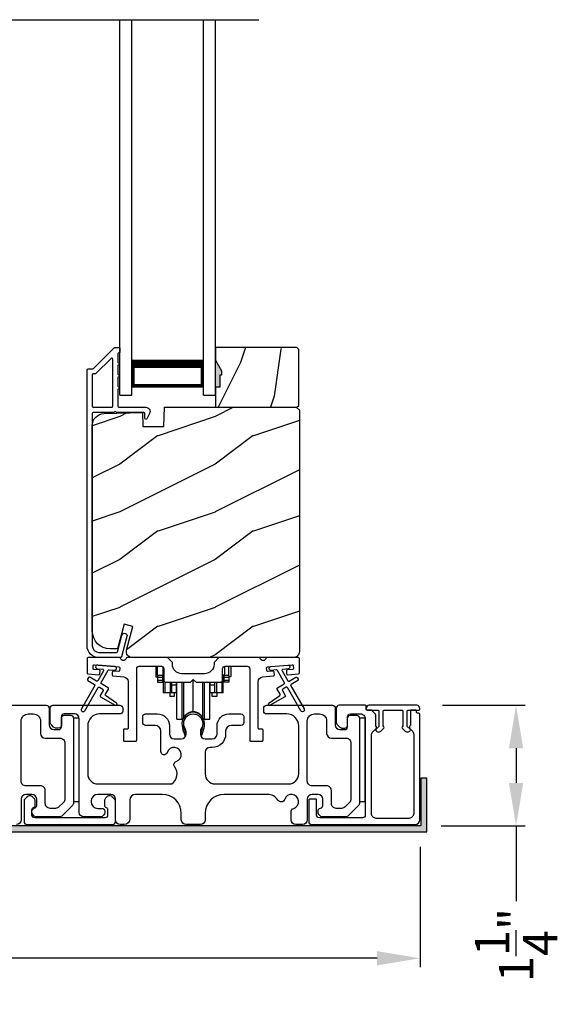
# Model space of a CAD drawing. Extents: x 3 to 343, y -1017 to -929.
# Drawn here: x 46 to 52, y -969 to -958 of the extents above; entities that cross this region are included whole.
import ezdxf

# ---------------------------------------------------------------- set-up
doc = ezdxf.new("R2010")
doc.units = 0
doc.header["$LTSCALE"] = 2
doc.header["$MEASUREMENT"] = 0
doc.header["$PDMODE"] = 3
doc.layers.get('0').update_dxf_attribs({"linetype": 'CONTINUOUS'})
doc.layers.get('DEFPOINTS').update_dxf_attribs({"color": 3, "linetype": 'CONTINUOUS'})
doc.layers.add('Dim', color=7, linetype='CONTINUOUS')
doc.styles.get("Standard").update_dxf_attribs({"font": 'arial.ttf'})
doc.dimstyles.new('STANDARD 1.5', dxfattribs={"dimtxt": 0.36, "dimasz": 0.45, "dimexe": 0.09375, "dimexo": 0.27, "dimgap": 0.135, "dimtad": 0, "dimdec": 4, "dimzin": 0, "dimdsep": 46, "dimlunit": 4, "dimtxsty": 'STANDARD', "dimcen": 0, "dimadec": 0, "dimazin": 0, "dimtfac": 1, "dimtdec": 4, "dimtofl": 0, "dimtmove": 0, "dimatfit": 3, "dimfxl": 1, "dimtolj": 1, "dimtzin": 0, "dimarcsym": 0})

# ---------------------------------------------------------------- blocks, each defined once
blk = doc.blocks.new('A$C01E81920')
for p, q in [((0, 0), (0, 3.938)), ((0.125, 0), (0.125, 3.938)), ((0.875, 0), (0.875, 3.938)), ((1, 0), (1, 3.938)), ((0.125, 0.375), (0.125, 0.089)), ((0.875, 0.089), (0.875, 0.375)), ((0.125, 0.089), (0.875, 0.089)), ((0.875, 0.089), (0.875, 0.089)), ((0, 0), (0.125, 0)), ((0.875, 0), (1, 0))]:
    blk.add_line(p, q)
for points, const_width in [([(0.125, 0.33), (0.875, 0.33)], 0.09), ([(0.14, 0.089), (0.14, 0.33)], 0.03), ([(0.86, 0.089), (0.86, 0.33)], 0.03), ([(0.14, 0.104), (0.86, 0.104)], 0.03)]:
    blk.add_lwpolyline(points, dxfattribs=dict(const_width=const_width))
blk = doc.blocks.new('A$Cd931c4de')
for p, q in [((0, 0.694), (0, 0.583)), ((0.02, 0.597), (0.02, 0.694)), ((0.079, 0.597), (0.079, 0.686)), ((0.724, 0.624), (0.724, 0.694)), ((0.768, 0.597), (0.768, 0.694)), ((0.787, 0.694), (0.787, 0.585)), ((0, 0.583), (0.02, 0.583)), ((0.079, 0.597), (0.02, 0.597)), ((0.02, 0.597), (0.02, 0.577)), ((0.075, 0.577), (0.02, 0.577)), ((0.02, 0.577), (0.02, 0.545)), ((0.075, 0.545), (0.02, 0.545)), ((0.02, 0.545), (0.02, 0.526)), ((0.02, 0.526), (0.075, 0.526)), ((0.075, 0.577), (0.075, 0.597)), ((0.075, 0.545), (0.075, 0.577)), ((0.075, 0.526), (0.075, 0.545)), ((0.085, 0.597), (0.079, 0.597)), ((0.079, 0.597), (0.079, 0.417)), ((0.095, 0.531), (0.095, 0.417)), ((0.151, 0.526), (0.151, 0.417)), ((0.167, 0.526), (0.167, 0.496)), ((0.219, 0.496), (0.219, 0.526)), ((0.219, 0.522), (0.22, 0.522)), ((0.22, 0.138), (0.22, 0.526)), ((0.276, 0.138), (0.276, 0.526)), ((0.294, 0.15), (0.294, 0.526)), ((0.382, 0.543), (0.406, 0.543)), ((0.394, 0.217), (0.394, 0.543)), ((0.494, 0.15), (0.494, 0.526)), ((0.512, 0.138), (0.512, 0.526)), ((0.567, 0.138), (0.567, 0.526)), ((0.567, 0.522), (0.569, 0.522)), ((0.569, 0.526), (0.569, 0.496)), ((0.62, 0.496), (0.62, 0.526)), ((0.637, 0.526), (0.637, 0.417)), ((0.692, 0.53), (0.692, 0.417)), ((0.709, 0.597), (0.703, 0.597)), ((0.709, 0.597), (0.709, 0.599)), ((0.768, 0.597), (0.709, 0.597)), ((0.709, 0.417), (0.709, 0.597)), ((0.713, 0.597), (0.713, 0.577)), ((0.768, 0.577), (0.713, 0.577)), ((0.713, 0.577), (0.713, 0.545)), ((0.768, 0.545), (0.713, 0.545)), ((0.713, 0.545), (0.713, 0.526)), ((0.768, 0.526), (0.713, 0.526)), ((0.768, 0.597), (0.768, 0.577)), ((0.768, 0.585), (0.787, 0.585)), ((0.768, 0.577), (0.768, 0.545)), ((0.768, 0.545), (0.768, 0.526)), ((0.095, 0.417), (0.079, 0.417)), ((0.151, 0.417), (0.095, 0.417)), ((0.148, 0.417), (0.148, 0.376)), ((0.167, 0.417), (0.151, 0.417)), ((0.219, 0.496), (0.167, 0.496)), ((0.167, 0.496), (0.167, 0.417)), ((0.219, 0.417), (0.167, 0.417)), ((0.195, 0.417), (0.195, 0.376)), ((0.219, 0.417), (0.219, 0.496)), ((0.62, 0.496), (0.569, 0.496)), ((0.569, 0.496), (0.569, 0.417)), ((0.62, 0.417), (0.569, 0.417)), ((0.593, 0.376), (0.593, 0.417)), ((0.62, 0.417), (0.62, 0.496)), ((0.637, 0.417), (0.62, 0.417)), ((0.692, 0.417), (0.637, 0.417)), ((0.64, 0.417), (0.64, 0.376)), ((0.709, 0.417), (0.692, 0.417)), ((0.195, 0.376), (0.148, 0.376)), ((0.64, 0.376), (0.593, 0.376)), ((0.22, 0.138), (0.276, 0.138)), ((0.512, 0.138), (0.567, 0.138))]:
    blk.add_line(p, q)
for centre, radius, start, end in [((0.697, 0.624), 0.0276, 282.8113, 359.9964), ((0.394, 0.108), 0.108, 90.0044, 157.3752), ((0.394, 0.108), 0.108, 22.6245, 89.9957), ((0.276, 0.158), 0.0197, 269.9843, 337.3941), ((0.512, 0.158), 0.0197, 202.6074, 270.015)]:
    blk.add_arc(centre, radius, start, end)
blk = doc.blocks.new('*D468')
at = {"layer": 'DEFPOINTS', "color": 0, "transparency": 16777216}
for p in [(50.132, -966.828), (32.938, -966.868), (32.938, -968.266)]:
    blk.add_point(p, dxfattribs=at)
at = {"layer": 'Dim', "color": 0, "lineweight": -2, "transparency": 16777216}
for p, q in [((32.938, -967.138), (32.938, -968.36)), ((50.132, -967.098), (50.132, -968.36)), ((33.388, -968.266), (40.817, -968.266)), ((49.682, -968.266), (42.252, -968.266))]:
    blk.add_line(p, q, dxfattribs=at)
at = {"layer": 'Dim', "color": 0, "transparency": 16777216}
for points in [[(33.388, -968.191), (33.388, -968.341), (32.938, -968.266)], [(49.682, -968.191), (49.682, -968.341), (50.132, -968.266)]]:
    blk.add_solid(points, dxfattribs=at)
at = {"layer": 'Dim', "color": 0, "transparency": 16777216, "insert": (41.535, -968.266), "char_height": 0.36, "attachment_point": 5}
blk.add_mtext('\\A1;17{\\H1x;\\S3/16;}"', dxfattribs=at)
blk = doc.blocks.new('*D469')
at = {"layer": 'DEFPOINTS', "color": 0, "transparency": 16777216}
for p in [(50.099, -965.614), (51.139, -965.614), (50.082, -966.878)]:
    blk.add_point(p, dxfattribs=at)
at = {"layer": 'Dim', "color": 0, "lineweight": -2, "transparency": 16777216}
for p, q in [((50.369, -965.614), (51.233, -965.614)), ((51.139, -966.064), (51.139, -966.428)), ((50.352, -966.878), (51.233, -966.878)), ((51.139, -966.878), (51.139, -967.666))]:
    blk.add_line(p, q, dxfattribs=at)
at = {"layer": 'Dim', "color": 0, "transparency": 16777216}
for points in [[(51.064, -966.064), (51.214, -966.064), (51.139, -965.614)], [(51.064, -966.428), (51.214, -966.428), (51.139, -966.878)]]:
    blk.add_solid(points, dxfattribs=at)
at = {"layer": 'Dim', "color": 0, "transparency": 16777216, "insert": (51.139, -968.127), "char_height": 0.36, "attachment_point": 5, "rotation": 90}
blk.add_mtext('\\A1;1{\\H1x;\\S1/4;}"', dxfattribs=at)

msp = doc.modelspace()

# ---------------------------------------------------------------- hatches: boundary and pattern name
h = msp.add_hatch()
h.set_pattern_fill('WOOD2', color=256, angle=45, pattern_type=2)
h.set_pattern_definition([(261.8699, (-736.92449, -982.3862), (0.707106636, 3.535533935), [0.5, -4.5]), (251.5651, (-736.2881, -982.17406), (1.52e-06, -1.4142139), [1.118034, -1.118034]), (243.4349, (-735.93454, -982.5276), (-0.70710822, -2.12131952), [0.632456, -2.529822])])
h.paths.add_polyline_path([(48.04896, -962.15312), (48.03296, -962.15312), (48.03296, -962.27812), (47.98596, -962.27812), (47.98596, -962.48912), (48.84096, -962.48912), (48.86096, -962.46913), (48.86096, -961.88412), (48.84096, -961.86412), (47.98596, -961.86412), (47.98596, -961.99701), (48.04896, -962.10612)])
h = msp.add_hatch(color=256)
h.dxf.hatch_style = 1
h.paths.add_polyline_path([(48.04896, -962.10612), (47.98596, -961.99701), (47.98596, -962.27812), (48.03296, -962.27812), (48.03296, -962.15312), (48.04896, -962.15312)])
h = msp.add_hatch()
h.set_pattern_fill('WOOD2', color=256, pattern_type=2)
h.set_pattern_definition([(216.8699, (-1569.61788, -962.78762), (2.999999918, 2.000000123), [0.5, -4.5]), (206.5651, (-1569.0179, -963.08762), (-0.99999916, -1.00000131), [1.118034, -1.118034]), (198.4349, (-1569.01788, -963.58762), (-2.000000435, -0.999998403), [0.632456, -2.529822])])
edge = h.paths.add_edge_path()
edge.add_line((47.22688, -962.69222), (47.44468, -962.69222))
edge.add_line((47.44468, -962.69222), (47.45177, -962.48912))
edge.add_line((47.45177, -962.48912), (48.83488, -962.48912))
edge.add_line((48.83488, -962.48912), (48.86688, -962.52112))
edge.add_line((48.86688, -962.52112), (48.86688, -965.05112))
edge.add_arc((48.80388, -965.05113), 0.06299, -90.004683, 0.002815, ccw=False)
edge.add_line((48.80388, -965.11412), (47.11529, -965.11412))
edge.add_arc((47.11528, -965.05162), 0.0625, 165.00104, 270.000897, ccw=False)
edge.add_line((47.05492, -965.03545), (47.12092, -964.78912))
edge.add_line((47.12092, -964.78912), (47.0301, -964.76479))
edge.add_line((47.0301, -964.76479), (46.96088, -965.02312))
edge.add_line((46.96088, -965.02312), (46.88388, -965.02312))
edge.add_arc((46.88388, -964.83512), 0.188, 180.001613, 269.99879, ccw=False)
edge.add_line((46.69588, -964.83513), (46.69588, -962.68112))
edge.add_arc((46.82188, -962.68112), 0.126, 91.499451, 180.00156, ccw=False)
edge.add_line((46.81858, -962.55516), (47.22172, -962.5446))
edge.add_line((47.22172, -962.5446), (47.22688, -962.69222))
h = msp.add_hatch(color=256)
h.dxf.hatch_style = 1
h.paths.add_polyline_path([(32.04674, -967.88829), (32.04674, -966.94079), (50.20299, -966.94079), (50.20299, -966.37829), (50.14049, -966.37829), (50.14049, -966.87829), (31.98424, -966.87829), (31.98424, -967.88829)])

# ---------------------------------------------------------------- linework, layer by layer
msp.add_line((34.66323, -958.4258), (48.44181, -958.4258))
for points in [[(47.00225, -965.10672, -0.33937777), (46.99259, -965.11413), (46.76588, -965.11413, -0.41421356), (46.64088, -964.98913), (46.64088, -962.09463, -0.41421356), (46.65088, -962.08463), (46.70274, -962.08463, 0.19891237), (46.70981, -962.0817), (46.92445, -961.86706, -0.19891237), (46.93152, -961.86413), (46.97588, -961.86413, -0.41421356), (46.98588, -961.87413), (46.98588, -961.90913, -0.41421356), (46.97588, -961.91913), (46.97452, -961.91913, 0.41421356), (46.96452, -961.92913), (46.96452, -962.01953, -1), (46.96452, -962.04953), (46.96452, -962.14453, -1), (46.96452, -962.17453), (46.96452, -962.26953, -1), (46.96452, -962.29953), (46.96452, -962.47913, 0.41421356), (46.97452, -962.48913), (47.25651, -962.48913, -0.56002691), (47.2966, -962.55456), (47.26857, -962.60957, -0.78833643), (47.24588, -962.60413), (47.24588, -962.55413, 0.41421356), (47.23588, -962.54413), (46.94452, -962.54413, 1), (46.92452, -962.54413), (46.70588, -962.54413, 0.41421356), (46.69588, -962.55413), (46.69588, -964.98913, 0.41421356), (46.76588, -965.05913), (46.9504, -965.05913, 0.33937777), (46.96006, -965.05172), (47.00626, -964.87948, -1), (47.05938, -964.89373)], [(46.69588, -962.47912, 0.41426644), (46.70588, -962.48912), (46.89952, -962.48912, 0.41430792), (46.90952, -962.47912), (46.90952, -961.98392, 0.66831624), (46.89245, -961.97684), (46.73259, -962.1367, -0.19795786), (46.72552, -962.13963), (46.70588, -962.13963, 0.41412895), (46.69588, -962.14963)], [(46.7256, -962.13912), (46.70596, -962.13912, 0.41426644), (46.69596, -962.14912), (46.69596, -962.47912, 0.41426644), (46.70596, -962.48912), (46.8996, -962.48912, 0.41430792), (46.9096, -962.47912), (46.9096, -961.9834, 0.66831624), (46.89253, -961.97633), (46.73267, -962.13619, -0.19909093)], [(47.22688, -962.69222), (47.44468, -962.69222), (47.45177, -962.48912), (48.83488, -962.48912), (48.86688, -962.52112), (48.86688, -965.05112, -0.41425189), (48.80388, -965.11412), (47.11529, -965.11412, -0.49314465), (47.05492, -965.03545), (47.12092, -964.78912), (47.0301, -964.76479), (46.96088, -965.02312), (46.88388, -965.02312, -0.41419913), (46.69588, -964.83513), (46.69588, -962.68112, -0.40657698), (46.81858, -962.55516), (47.22172, -962.5446)], [(46.719, -965.39424, -0.41419805), (46.72266, -965.4079), (46.58266, -965.65039, 0.99986173), (46.6173, -965.67039), (46.7573, -965.4279, -0.41433319), (46.77096, -965.42424), (46.8059, -965.44441, -0.41417118), (46.80956, -965.45807), (46.77956, -965.51003, 0.41415115), (46.78322, -965.5237), (46.93694, -965.61245, 0.95715178), (46.95036, -965.59138), (46.83568, -965.51108, -0.38875393), (46.83276, -965.49789), (46.8642, -965.44343, 0.41415115), (46.86054, -965.42977), (46.79096, -965.3896, -0.41415115), (46.7873, -965.37594), (46.86168, -965.24711, -0.29143881), (46.87121, -965.24214), (46.92789, -965.2471, 1.00004284), (46.93138, -965.20726), (46.75206, -965.19157, 1.00004284), (46.74858, -965.23141), (46.80526, -965.23637, -0.54854416), (46.81305, -965.25134), (46.75266, -965.35594, -0.41433466), (46.739, -965.3596), (46.66971, -965.3196, 0.41433319), (46.65605, -965.32326), (46.64605, -965.34058, 0.41416228), (46.64971, -965.35424)], [(46.71284, -965.23833, -0.41418697), (46.70375, -965.22749), (46.70636, -965.19761, -0.41442786), (46.7172, -965.18852), (46.97521, -965.21109, -0.41418697), (46.9843, -965.22192), (46.98169, -965.25181, -0.41391944), (46.97085, -965.2609), (46.91606, -965.2561, 0.41391277), (46.90523, -965.26519), (46.90262, -965.29508, 0.41417903), (46.91171, -965.30591), (47.02593, -965.31591, -0.38893272), (47.07158, -965.36572), (47.07158, -965.85412, -0.41428199), (47.06158, -965.86412), (47.03158, -965.86412, 0.41428933), (47.02158, -965.87412), (47.02158, -965.97912, 0.41428933), (47.03158, -965.98912), (47.15158, -965.98912, 0.41428414), (47.16158, -965.97912), (47.16158, -965.22912, -0.41425934), (47.18658, -965.20412), (47.42012, -965.20412, -0.41425726), (47.44512, -965.22912), (47.44512, -965.34787, 0.41426141), (47.47012, -965.37287), (47.72387, -965.37287), (47.75387, -965.34287), (47.78387, -965.37287), (48.03762, -965.37287, 0.41425726), (48.06262, -965.34787), (48.06262, -965.22912, -0.41426141), (48.08762, -965.20412), (48.32117, -965.20412, -0.41425726), (48.34617, -965.22912), (48.34617, -965.97912, 0.41429147), (48.35617, -965.98912), (48.47617, -965.98912, 0.41428718), (48.48617, -965.97912), (48.48617, -965.87412, 0.41428718), (48.47617, -965.86412), (48.44617, -965.86412, -0.41427681), (48.43617, -965.85412), (48.43617, -965.36572, -0.38893164), (48.48181, -965.31591), (48.59604, -965.30591, 0.41418438), (48.60513, -965.29508), (48.60252, -965.26519, 0.41391437), (48.59168, -965.2561), (48.53689, -965.2609, -0.41392113), (48.52606, -965.25181), (48.52345, -965.22192, -0.41419475), (48.53254, -965.21109), (48.5674, -965.20804), (48.74672, -965.19235), (48.79055, -965.18852, -0.41442955), (48.80138, -965.19761), (48.804, -965.22749, -0.41418438), (48.79491, -965.23833), (48.74012, -965.24312, 0.41429237), (48.73103, -965.25395), (48.73364, -965.28384, 0.41440289), (48.74448, -965.29293), (48.85774, -965.28302, 0.38900382), (48.86687, -965.27306), (48.86687, -965.12412, 0.41428718), (48.85687, -965.11412), (48.52676, -965.11412, 0.34433984), (48.51706, -965.1217, -0.78082384), (48.45643, -965.1217, 0.3443586), (48.44672, -965.11412), (48.02262, -965.11412), (47.97262, -965.16412), (47.97262, -965.18287, -0.41419866), (47.87262, -965.28287), (47.63512, -965.28287, -0.41419719), (47.53512, -965.18287), (47.53512, -965.16412), (47.48512, -965.11412), (47.06102, -965.11412, 0.34435127), (47.05132, -965.1217, -0.78082478), (46.99069, -965.1217, 0.34435127), (46.98098, -965.11412), (46.65088, -965.11412, 0.41428825), (46.64088, -965.12412), (46.64088, -965.27306, 0.38898653), (46.65001, -965.28302), (46.76327, -965.29293, 0.41442288), (46.77411, -965.28384), (46.77672, -965.25395, 0.41428702), (46.76763, -965.24312)], [(49.46787, -965.71912, -0.41421356), (49.49787, -965.74912), (49.49787, -966.63428, -0.19891237), (49.48322, -966.66964), (49.38322, -966.76964, -0.19891237), (49.34787, -966.78428), (49.10857, -966.78428, -0.19891808), (49.08735, -966.77549), (49.07119, -966.75933, -0.19890665), (49.0624, -966.73812), (49.0624, -966.7222, -0.36597738), (49.0874, -966.69262, 0.36597738), (49.1124, -966.66304), (49.1124, -966.59812, 0.41421356), (49.0624, -966.54812), (48.99987, -966.54812, 0.41421356), (48.94987, -966.59812), (48.94987, -966.81412, -0.41421356), (48.89987, -966.86412), (48.82998, -966.86412, -0.41421356), (48.77998, -966.81412), (48.77998, -966.73247, -0.32473827), (48.80759, -966.69444, 1.63065009), (48.71305, -966.5999, -0.64142099), (48.64082, -966.60827, 0.26209079), (48.53397, -966.54812), (48.07887, -966.54812, 0.41421356), (47.87887, -966.74812), (47.87887, -966.81412, -0.41421356), (47.82887, -966.86412), (47.67887, -966.86412, -0.41421356), (47.62887, -966.81412), (47.62887, -966.74812, 0.41421356), (47.42887, -966.54812), (47.14926, -966.54812, 0.41421356), (47.08926, -966.60812), (47.08926, -966.80412, -0.41421356), (47.02926, -966.86412), (46.98887, -966.86412, -0.41421356), (46.93887, -966.81412), (46.93887, -966.59812, 0.41421356), (46.88887, -966.54812), (46.75287, -966.54812, 0.41421356), (46.68287, -966.61812), (46.68287, -966.62428, 0.41421356), (46.75287, -966.69428), (46.79687, -966.69428, -0.41421356), (46.82687, -966.72428), (46.82687, -966.74028, -0.19891237), (46.81808, -966.7615), (46.80408, -966.7755, -0.19891237), (46.78287, -966.78428), (46.60787, -966.78428, -0.41421356), (46.55787, -966.73428), (46.55787, -965.75412, 0.41421356), (46.50787, -965.70412), (46.40187, -965.70412, 0.41421356), (46.37187, -965.73412), (46.37187, -965.82412, -0.41421356), (46.34187, -965.85412), (46.31873, -965.85412, -0.19891237), (46.29044, -965.84241), (46.26751, -965.81948, -0.19891237), (46.25287, -965.78412), (46.25287, -965.64412, -0.41421356), (46.28287, -965.61412), (46.98487, -965.61412, -0.41421356), (47.01487, -965.64412), (47.01487, -965.67412, -0.41421356), (46.98487, -965.70412), (46.77287, -965.70412, 0.41421356), (46.64787, -965.82912), (46.64787, -966.33312, 0.41421356), (46.75287, -966.43812), (47.52789, -966.43812, 0.43876951), (47.55907, -966.25682, -0.5216691), (47.57632, -966.20202, 1.65045327), (47.48231, -966.10801, -0.85844531), (47.41387, -966.09752), (47.41387, -965.88412, 0.41421356), (47.35387, -965.82412), (47.25387, -965.82412, -0.41421356), (47.22387, -965.79412), (47.22387, -965.73412, -0.41421356), (47.25387, -965.70412), (47.37887, -965.70412, -0.41421356), (47.50387, -965.82912), (47.50387, -965.91546, 0.41421356), (47.55387, -965.96546), (47.62862, -965.96546, 0.41421356), (47.67862, -965.91546), (47.67862, -965.89019, 0.1423683), (47.66928, -965.85803, -1.81939215), (47.83846, -965.85803, 0.1423683), (47.82911, -965.89019), (47.82911, -965.91546, 0.41421356), (47.87911, -965.96546), (47.95387, -965.96546, 0.41421356), (48.00387, -965.91546), (48.00387, -965.82912, -0.41421356), (48.12887, -965.70412), (48.25379, -965.70412, -0.41421356), (48.28379, -965.73412), (48.28379, -965.79412, -0.41421356), (48.25379, -965.82412), (48.15387, -965.82412, 0.41421356), (48.09387, -965.88412), (48.09387, -965.91546, -0.41421356), (47.95387, -966.05546), (47.92887, -966.05546, 0.41421356), (47.87887, -966.10546), (47.87887, -966.33312, 0.41421356), (47.98387, -966.43812), (48.75487, -966.43812, 0.41421356), (48.85987, -966.33312), (48.85987, -965.82912, 0.41421356), (48.73487, -965.70412), (48.52287, -965.70412, -0.41421356), (48.49287, -965.67412), (48.49287, -965.64412, -0.41421356), (48.52287, -965.61412), (49.21287, -965.61412, -0.41421356), (49.24287, -965.64412), (49.24287, -965.81912, 0.41421356), (49.29287, -965.86912), (49.34187, -965.86912, 0.41421356), (49.37187, -965.83912), (49.37187, -965.74912, -0.41421356), (49.40187, -965.71912)], [(49.55753, -965.61412), (49.28287, -965.61412, 0.41423445), (49.25287, -965.64412), (49.25287, -965.78412, 0.19892372), (49.26751, -965.81948), (49.29044, -965.84241, 0.19880766), (49.31873, -965.85412), (49.34187, -965.85412, 0.41423445), (49.37187, -965.82412), (49.37187, -965.73412, -0.41424423), (49.40187, -965.70412), (49.50787, -965.70412, -0.41422805), (49.55787, -965.75412), (49.55787, -966.76412, -0.41408779), (49.52787, -966.79412), (49.07737, -966.79412, -0.41408779), (49.04737, -966.76412), (49.04737, -966.60681, 0.41428718), (49.03737, -966.59681), (48.97415, -966.59681, 0.19888777), (48.96537, -966.61802), (48.96537, -966.83412, 0.41412384), (48.99537, -966.86412), (50.08053, -966.86412, 0.4141634), (50.13053, -966.81412), (50.13053, -965.70662, 0.41412895), (50.12053, -965.69662), (50.10553, -965.69662, -0.41428718), (50.09553, -965.68662), (50.09553, -965.67412, 0.41428718), (50.08553, -965.66412), (50.04053, -965.66412, 0.41428718), (50.03053, -965.67412), (50.03053, -965.82268, -0.10919447), (50.02959, -965.8269), (50.02325, -965.84052, 0.31528737), (50.02636, -965.85817), (50.05089, -965.8827, -0.19883752), (50.06553, -965.91805), (50.06553, -966.74912, -0.41426141), (50.01553, -966.79912), (49.67287, -966.79912, -0.41426141), (49.62287, -966.74912), (49.62287, -965.92772, -0.19886192), (49.63751, -965.89236), (49.67171, -965.85817, 0.31531961), (49.67482, -965.84052), (49.67034, -965.83092, -0.10951263), (49.66753, -965.81824), (49.66753, -965.71327, 0.19907401), (49.6646, -965.70619), (49.62546, -965.66705, 0.19909093), (49.61839, -965.66412), (49.57753, -965.66412, -0.41429577), (49.56753, -965.65412), (49.56753, -965.62412, 0.41428718)], [(49.57753, -965.66412), (49.68553, -965.66412, -0.41425401), (49.70053, -965.67912), (49.70053, -965.83462), (49.67046, -965.8647, 0.3394629), (49.66887, -965.87677), (49.66949, -965.87784, 0.49314563), (49.72071, -965.88459), (49.7531, -965.85219, 0.41421223), (49.7531, -965.83805), (49.74553, -965.83048), (49.74553, -965.67912, -0.41423445), (49.76053, -965.66412), (49.93753, -965.66412, -0.41425401), (49.95253, -965.67912), (49.95253, -965.83048), (49.94496, -965.83805, 0.41421223), (49.94496, -965.85219), (49.97735, -965.88459, 0.49314415), (50.02857, -965.87784), (50.0292, -965.87677, 0.33941513), (50.02761, -965.8647), (49.99753, -965.83462), (49.99753, -965.67912, -0.41423445), (50.01253, -965.66412), (50.12053, -965.66412, 0.41419415), (50.13053, -965.65412), (50.13053, -965.64612, 0.41420086), (50.09853, -965.61412), (49.59953, -965.61412, 0.41420086), (49.56753, -965.64612), (49.56753, -965.65412, 0.41421356)], [(46.35787, -965.95912, -0.41423392), (46.40787, -966.00912), (46.40787, -966.597, -0.19893139), (46.39322, -966.63236), (46.34594, -966.67964, -0.19886584), (46.31059, -966.69428), (46.2524, -966.69428, -0.41422977), (46.2024, -966.64428), (46.2024, -966.50812, 0.41422977), (46.1524, -966.45812), (45.99987, -966.45812, -0.41426141), (45.94987, -966.40812), (45.94987, -965.77912, -0.41424227), (46.02487, -965.70412), (46.07787, -965.70412, -0.41424113), (46.15287, -965.77912), (46.15287, -965.90912, 0.4141634), (46.20287, -965.95912)], [(47.65405, -965.81334, 0.00990302), (47.654, -965.81252, -1.08548736), (47.85373, -965.81252, 0.00990302), (47.85368, -965.81334, -0.08426808), (47.8385, -965.88471), (47.82887, -965.92197), (47.8457, -965.92632), (47.85379, -965.89389, -0.03626985), (47.85524, -965.89135, 0.09471118), (47.87187, -965.80432, 0.99998497), (47.63587, -965.80432, 0.09471118), (47.6525, -965.89135, -0.03626985), (47.65394, -965.89389), (47.66203, -965.92632), (47.67887, -965.92197), (47.66923, -965.88471, -0.08426808)], [(49.35787, -965.95912, -0.41423392), (49.40787, -966.00912), (49.40787, -966.597, -0.19893139), (49.39322, -966.63236), (49.34594, -966.67964, -0.19886584), (49.31059, -966.69428), (49.2524, -966.69428, -0.41422977), (49.2024, -966.64428), (49.2024, -966.50812, 0.41422977), (49.1524, -966.45812), (48.99987, -966.45812, -0.41426141), (48.94987, -966.40812), (48.94987, -965.77912, -0.41424227), (49.02487, -965.70412), (49.07787, -965.70412, -0.41424113), (49.15287, -965.77912), (49.15287, -965.90912, 0.4141634), (49.20287, -965.95912)], [(45.9804, -966.83412, 0.41413012), (46.0104, -966.86412), (46.9084, -966.86412, 0.41413117), (46.9384, -966.83412), (46.9384, -966.61802, 0.19887375), (46.92962, -966.59681), (46.90911, -966.5763, 0.35985973), (46.85203, -966.57088, 0.04699754), (46.84622, -966.57568), (46.83561, -966.58628, 0.19908522), (46.8224, -966.61812), (46.8224, -966.66112, 0.32167805), (46.8394, -966.68481, -0.32167805), (46.8564, -966.70849), (46.8564, -966.76412, -0.41408463), (46.8264, -966.79412), (46.0924, -966.79412, -0.41408429), (46.0624, -966.76412), (46.0624, -966.70849, -0.32167793), (46.0794, -966.68481, 0.32167785), (46.0964, -966.66112), (46.0964, -966.61812, 0.19908721), (46.0832, -966.58628), (46.07259, -966.57568, 0.04700472), (46.06678, -966.57088, 0.35985983), (46.0097, -966.5763), (45.98919, -966.59681, 0.19887755), (45.9804, -966.61802)]]:
    msp.add_lwpolyline(points, format="xyb", close=True)
for points in [[(48.04896, -962.15312), (48.03296, -962.15312), (48.03296, -962.27812), (47.98596, -962.27812), (47.98596, -962.48912), (48.84096, -962.48912), (48.86096, -962.46913), (48.86096, -961.88412), (48.84096, -961.86412), (47.98596, -961.86412), (47.98596, -961.99701), (48.04896, -962.10612)], [(46.49787, -965.74912), (46.49787, -966.62412), (46.55787, -966.62412), (46.55787, -965.74912)], [(49.49787, -965.74912), (49.49787, -966.62412), (49.55787, -966.62412), (49.55787, -965.74912)], [(32.04674, -967.88829), (32.04674, -966.94079), (50.20299, -966.94079), (50.20299, -966.37829), (50.14049, -966.37829), (50.14049, -966.87829), (31.98424, -966.87829), (31.98424, -967.88829)]]:
    msp.add_lwpolyline(points, close=True)
for points in [[(48.74672, -965.19235, -0.99993161), (48.7502, -965.2322), (48.69352, -965.23716, 0.54855298), (48.68573, -965.25212), (48.74613, -965.35672, 0.41433514), (48.75979, -965.36038), (48.82907, -965.32038, -0.41433514), (48.84273, -965.32404), (48.85273, -965.34137, -0.41420362), (48.84907, -965.35502), (48.77979, -965.39502, 0.41415671), (48.77613, -965.40869), (48.91613, -965.65117, -1.00006882), (48.88148, -965.67117), (48.74148, -965.42868, 0.41433429), (48.72782, -965.42502), (48.69289, -965.4452, 0.41415671), (48.68922, -965.45886), (48.71922, -965.51082, -0.41415671), (48.71556, -965.52448), (48.56185, -965.61323, -0.95720802), (48.54843, -965.59217), (48.6631, -965.51187, 0.38874092), (48.66603, -965.49868), (48.63458, -965.44421, -0.41437768), (48.63824, -965.43056), (48.70782, -965.39038, 0.41415894), (48.71148, -965.37672), (48.6371, -965.24789, 0.29188927), (48.62757, -965.24293), (48.57089, -965.24789, -1.00003736), (48.5674, -965.20804), (48.74846, -965.19227)], [(45.52287, -965.61412), (46.21287, -965.61412, -0.41421356), (46.24287, -965.64412), (46.24287, -965.81912, 0.41421356), (46.29287, -965.86912), (46.34187, -965.86912, 0.41421356), (46.37187, -965.83912), (46.37187, -965.74912, -0.41421356), (46.40187, -965.71912), (46.46787, -965.71912, -0.41421356), (46.49787, -965.74912), (46.49787, -966.63428, -0.19891237), (46.48322, -966.66964), (46.38322, -966.76964, -0.19891237), (46.34787, -966.78428), (46.10857, -966.78428, -0.19891808), (46.08735, -966.77549), (46.07119, -966.75933, -0.19890665), (46.0624, -966.73812), (46.0624, -966.7222, -0.36597738), (46.0874, -966.69262, 0.36597738), (46.1124, -966.66304), (46.1124, -966.59812, 0.41421356), (46.0624, -966.54812), (45.99987, -966.54812, 0.41421356), (45.94987, -966.59812), (45.94987, -966.81412, -0.41421356), (45.89987, -966.86412)]]:
    msp.add_lwpolyline(points, format="xyb")

# ---------------------------------------------------------------- block references
for name, p in [('A$C01E81920', (46.98597, -962.36412)), ('A$Cd931c4de', (47.3606, -965.89852))]:
    msp.add_blockref(name, p)

# ---------------------------------------------------------------- dimensions: what is measured, and where the dimension line sits
at = {"layer": 'Dim'}
dim = msp.add_linear_dim(base=(51.13949, -965.61412), p1=(50.08174, -966.87829), p2=(50.09853, -965.61412), angle=90, dimstyle='STANDARD 1.5', override={"dimpost": '\\X'}, dxfattribs=at)
dim.commit()
dim.dimension.update_dxf_attribs({"geometry": '*D469', "text_midpoint": (51.13949, -968.1273), "dimtype": 160})
dim = msp.add_linear_dim(base=(32.93767, -968.2663), p1=(50.13174, -966.82829), p2=(32.93767, -966.86829), dimstyle='STANDARD 1.5', override={"dimlunit": 5, "dimpost": '"'}, dxfattribs=at)
dim.commit()
dim.dimension.update_dxf_attribs({"geometry": '*D468', "text_midpoint": (41.5347, -968.2663)})

doc.saveas('drawing.dxf')
